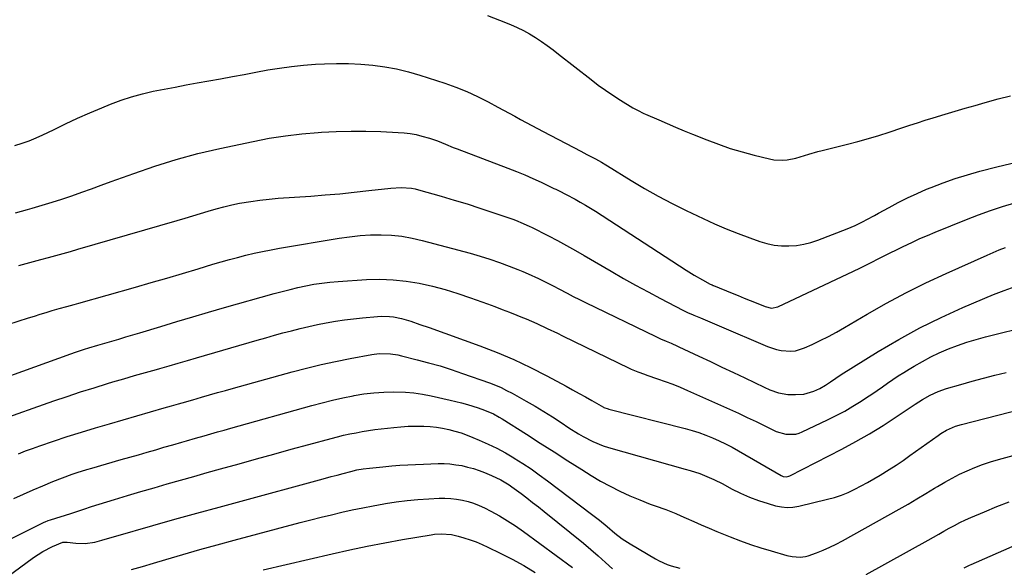
# Model space of a CAD drawing. Units: inches. Extents: x 1873270 to 1878759, y 389699 to 395001.
# Drawn here: x 1877404 to 1877830, y 389952 to 390189 of the extents above; entities that cross this region are included whole.
import ezdxf

# ---------------------------------------------------------------- set-up
doc = ezdxf.new("R2010")
doc.units = ezdxf.units.IN
doc.header["$MEASUREMENT"] = 0
doc.layers.add('7', color=7, linetype='Continuous')
doc.layers.add('8', color=7, linetype='Continuous')

msp = doc.modelspace()

# ---------------------------------------------------------------- linework, layer by layer
at = {"layer": '7', "color": 18}
for points in [[(1877606.22, 390191.26, 1682), (1877611.46, 390189.24, 1682), (1877616.18, 390187.34, 1682), (1877618.99, 390186.12, 1682), (1877621.75, 390184.79, 1682), (1877624.42, 390183.3, 1682), (1877627.04, 390181.71, 1682), (1877629.59, 390180, 1682), (1877632.11, 390178.25, 1682), (1877634.58, 390176.42, 1682), (1877637.02, 390174.56, 1682), (1877651.05, 390163.49, 1682), (1877654.14, 390161.14, 1682), (1877657.29, 390158.86, 1682), (1877660.51, 390156.7, 1682), (1877663.78, 390154.6, 1682), (1877669.1, 390151.33, 1682), (1877669.76, 390150.94, 1682), (1877671.1, 390150.21, 1682), (1877673.88, 390148.89, 1682), (1877674.58, 390148.58, 1682), (1877680.41, 390146.02, 1682), (1877684.03, 390144.45, 1682), (1877687.66, 390142.91, 1682), (1877691.31, 390141.39, 1682), (1877694.96, 390139.9, 1682), (1877701.18, 390137.4, 1682), (1877706.2, 390135.5, 1682), (1877711.27, 390133.75, 1682), (1877716.41, 390132.21, 1682), (1877721.6, 390130.81, 1682), (1877728.25, 390129.17, 1682), (1877730.15, 390128.82, 1682), (1877733.98, 390128.62, 1682), (1877735.9, 390128.78, 1682), (1877739.72, 390129.51, 1682), (1877743.45, 390130.6, 1682), (1877745.37, 390131.23, 1682), (1877749.16, 390132.34, 1682), (1877751.07, 390132.84, 1682), (1877762.03, 390135.53, 1682), (1877766.58, 390136.71, 1682), (1877771.11, 390137.96, 1682), (1877775.6, 390139.33, 1682), (1877780.07, 390140.78, 1682), (1877785.64, 390142.65, 1682), (1877788.98, 390143.77, 1682), (1877792.34, 390144.85, 1682), (1877795.7, 390145.91, 1682), (1877799.07, 390146.95, 1682), (1877804.33, 390148.55, 1682), (1877808.66, 390149.84, 1682), (1877812.99, 390151.11, 1682), (1877817.33, 390152.35, 1682), (1877821.68, 390153.56, 1682), (1877827.3, 390155.11, 1682), (1877832.6, 390156.5, 1682)], [(1877401.69, 390134.99, 1684), (1877404.79, 390135.95, 1684), (1877407.85, 390137.03, 1684), (1877410.85, 390138.27, 1684), (1877413.8, 390139.62, 1684), (1877418.31, 390141.83, 1684), (1877423.51, 390144.32, 1684), (1877428.75, 390146.74, 1684), (1877434.02, 390149.05, 1684), (1877439.33, 390151.3, 1684), (1877443.05, 390152.84, 1684), (1877447.58, 390154.55, 1684), (1877452.16, 390156.08, 1684), (1877456.82, 390157.35, 1684), (1877461.54, 390158.43, 1684), (1877466.3, 390159.36, 1684), (1877471.06, 390160.28, 1684), (1877475.83, 390161.17, 1684), (1877480.6, 390162.05, 1684), (1877490.68, 390163.88, 1684), (1877495.79, 390164.81, 1684), (1877500.9, 390165.75, 1684), (1877506.01, 390166.7, 1684), (1877511.11, 390167.66, 1684), (1877516.23, 390168.52, 1684), (1877521.36, 390169.24, 1684), (1877526.52, 390169.75, 1684), (1877531.7, 390170.12, 1684), (1877535.64, 390170.32, 1684), (1877540.88, 390170.46, 1684), (1877546.12, 390170.44, 1684), (1877551.35, 390170.18, 1684), (1877556.57, 390169.75, 1684), (1877561.76, 390169.03, 1684), (1877566.9, 390168.11, 1684), (1877571.97, 390166.86, 1684), (1877577, 390165.4, 1684), (1877587.69, 390161.92, 1684), (1877592.53, 390160.2, 1684), (1877597.3, 390158.31, 1684), (1877601.96, 390156.16, 1684), (1877606.55, 390153.84, 1684), (1877610.7, 390151.6, 1684), (1877613.15, 390150.27, 1684), (1877615.61, 390148.95, 1684), (1877618.07, 390147.62, 1684), (1877620.52, 390146.29, 1684), (1877622.98, 390144.97, 1684), (1877625.44, 390143.65, 1684), (1877627.91, 390142.34, 1684), (1877630.38, 390141.03, 1684), (1877646.62, 390132.46, 1684), (1877649.16, 390131.12, 1684), (1877652.91, 390129.18, 1684), (1877655.56, 390127.75, 1684), (1877657.51, 390126.61, 1684), (1877658.15, 390126.22, 1684), (1877668.4, 390119.86, 1684), (1877674.22, 390116.39, 1684), (1877680.11, 390113.04, 1684), (1877686.1, 390109.88, 1684), (1877692.17, 390106.85, 1684), (1877699.53, 390103.32, 1684), (1877704.53, 390101.03, 1684), (1877709.57, 390098.85, 1684), (1877714.67, 390096.84, 1684), (1877719.83, 390094.94, 1684), (1877724.08, 390093.45, 1684), (1877727.17, 390092.56, 1684), (1877730.3, 390091.89, 1684), (1877733.48, 390091.58, 1684), (1877736.7, 390091.49, 1684), (1877739.91, 390091.74, 1684), (1877743.08, 390092.21, 1684), (1877746.18, 390092.99, 1684), (1877749.25, 390093.99, 1684), (1877761.89, 390098.85, 1684), (1877765.38, 390100.32, 1684), (1877768.77, 390102.01, 1684), (1877770.44, 390102.92, 1684), (1877773.77, 390104.74, 1684), (1877775.43, 390105.66, 1684), (1877780.02, 390108.2, 1684), (1877784, 390110.32, 1684), (1877788.03, 390112.35, 1684), (1877792.14, 390114.24, 1684), (1877796.28, 390116.03, 1684), (1877798.22, 390116.83, 1684), (1877803.41, 390118.83, 1684), (1877808.65, 390120.7, 1684), (1877813.96, 390122.34, 1684), (1877819.31, 390123.83, 1684), (1877826.76, 390125.75, 1684), (1877835.78, 390127.97, 1684)], [(1877401.87, 390105.9, 1686), (1877407.17, 390107.34, 1686), (1877409.07, 390107.87, 1686), (1877413.4, 390109.12, 1686), (1877417.72, 390110.43, 1686), (1877422.02, 390111.81, 1686), (1877426.29, 390113.25, 1686), (1877430.55, 390114.74, 1686), (1877434.8, 390116.25, 1686), (1877439.05, 390117.78, 1686), (1877443.29, 390119.33, 1686), (1877453.06, 390122.92, 1686), (1877462.24, 390126.08, 1686), (1877471.5, 390128.97, 1686), (1877480.87, 390131.46, 1686), (1877490.32, 390133.69, 1686), (1877504.74, 390136.75, 1686), (1877511.74, 390138.08, 1686), (1877518.76, 390139.2, 1686), (1877525.83, 390140.02, 1686), (1877532.92, 390140.62, 1686), (1877534.35, 390140.71, 1686), (1877540.75, 390141.02, 1686), (1877547.16, 390141.19, 1686), (1877553.57, 390141.15, 1686), (1877559.98, 390140.99, 1686), (1877567.6, 390140.67, 1686), (1877570.19, 390140.47, 1686), (1877572.77, 390140.16, 1686), (1877575.31, 390139.67, 1686), (1877577.84, 390139.06, 1686), (1877581.07, 390138.13, 1686), (1877584.55, 390136.93, 1686), (1877587.97, 390135.55, 1686), (1877591.39, 390134.18, 1686), (1877593.12, 390133.52, 1686), (1877615.07, 390125.18, 1686), (1877618.71, 390123.75, 1686), (1877622.33, 390122.26, 1686), (1877625.9, 390120.68, 1686), (1877629.46, 390119.05, 1686), (1877634.99, 390116.43, 1686), (1877635.76, 390116.06, 1686), (1877637.29, 390115.31, 1686), (1877640.32, 390113.76, 1686), (1877644.1, 390111.73, 1686), (1877646.34, 390110.48, 1686), (1877648.57, 390109.2, 1686), (1877650.76, 390107.86, 1686), (1877652.94, 390106.49, 1686), (1877692.24, 390081, 1686), (1877695.72, 390078.84, 1686), (1877699.27, 390076.82, 1686), (1877702.67, 390074.97, 1686), (1877703.48, 390074.6, 1686), (1877703.89, 390074.43, 1686), (1877704.09, 390074.34, 1686), (1877712.11, 390071.06, 1686), (1877714.72, 390070, 1686), (1877717.33, 390068.93, 1686), (1877719.94, 390067.86, 1686), (1877722.55, 390066.8, 1686), (1877726.43, 390065.21, 1686), (1877729.21, 390064.61, 1686), (1877731.96, 390065.17, 1686), (1877764.64, 390080.56, 1686), (1877767.32, 390081.84, 1686), (1877769.99, 390083.15, 1686), (1877772.65, 390084.49, 1686), (1877775.3, 390085.85, 1686), (1877777.94, 390087.21, 1686), (1877780.59, 390088.56, 1686), (1877783.26, 390089.88, 1686), (1877785.93, 390091.18, 1686), (1877790.17, 390093.19, 1686), (1877793.4, 390094.66, 1686), (1877796.66, 390096.07, 1686), (1877799.93, 390097.43, 1686), (1877813.61, 390102.98, 1686), (1877818.75, 390104.97, 1686), (1877823.94, 390106.84, 1686), (1877829.19, 390108.54, 1686), (1877834.47, 390110.13, 1686)], [(1877403.38, 390083.03, 1688), (1877406.57, 390083.9, 1688), (1877409.75, 390084.76, 1688), (1877412.94, 390085.62, 1688), (1877416.13, 390086.48, 1688), (1877419.32, 390087.34, 1688), (1877422.51, 390088.22, 1688), (1877425.69, 390089.12, 1688), (1877428.86, 390090.03, 1688), (1877471.94, 390102.56, 1688), (1877475.3, 390103.55, 1688), (1877478.66, 390104.55, 1688), (1877482.01, 390105.56, 1688), (1877485.36, 390106.59, 1688), (1877488.72, 390107.57, 1688), (1877492.1, 390108.47, 1688), (1877495.51, 390109.25, 1688), (1877498.94, 390109.95, 1688), (1877503.78, 390110.78, 1688), (1877507.7, 390111.35, 1688), (1877511.65, 390111.79, 1688), (1877515.6, 390112.13, 1688), (1877529.69, 390113.1, 1688), (1877535.98, 390113.58, 1688), (1877542.27, 390114.12, 1688), (1877548.56, 390114.74, 1688), (1877554.83, 390115.43, 1688), (1877564.39, 390116.55, 1688), (1877568.89, 390116.8, 1688), (1877573.37, 390116.48, 1688), (1877574.84, 390116.19, 1688), (1877576.3, 390115.83, 1688), (1877586.22, 390113, 1688), (1877591.81, 390111.36, 1688), (1877597.39, 390109.66, 1688), (1877602.93, 390107.88, 1688), (1877608.46, 390106.04, 1688), (1877617.21, 390103.06, 1688), (1877618.35, 390102.66, 1688), (1877621.7, 390101.28, 1688), (1877624.61, 390099.92, 1688), (1877625.32, 390099.56, 1688), (1877632.67, 390095.82, 1688), (1877636.57, 390093.79, 1688), (1877640.44, 390091.72, 1688), (1877644.27, 390089.57, 1688), (1877648.07, 390087.38, 1688), (1877659.75, 390080.51, 1688), (1877665.04, 390077.46, 1688), (1877670.35, 390074.46, 1688), (1877675.72, 390071.56, 1688), (1877681.11, 390068.71, 1688), (1877690.81, 390063.68, 1688), (1877691.38, 390063.39, 1688), (1877693.14, 390062.59, 1688), (1877694.93, 390061.83, 1688), (1877695.52, 390061.58, 1688), (1877698.38, 390060.36, 1688), (1877700.41, 390059.5, 1688), (1877702.44, 390058.64, 1688), (1877706.49, 390056.91, 1688), (1877727.37, 390048.03, 1688), (1877731.31, 390046.69, 1688), (1877733.34, 390046.27, 1688), (1877737.46, 390045.94, 1688), (1877739.48, 390046.11, 1688), (1877743.38, 390047.32, 1688), (1877746.74, 390048.88, 1688), (1877750.29, 390050.58, 1688), (1877753.81, 390052.36, 1688), (1877757.27, 390054.24, 1688), (1877760.7, 390056.19, 1688), (1877770.51, 390061.94, 1688), (1877778.89, 390066.68, 1688), (1877787.36, 390071.22, 1688), (1877795.98, 390075.49, 1688), (1877804.7, 390079.57, 1688), (1877822.47, 390087.54, 1688), (1877825.09, 390088.69, 1688), (1877827.72, 390089.8, 1688), (1877830.38, 390090.86, 1688)], [(1877375.42, 390026.55, 1692), (1877425.92, 390044.78, 1692), (1877427.85, 390045.46, 1692), (1877431.72, 390046.76, 1692), (1877433.66, 390047.38, 1692), (1877437.57, 390048.57, 1692), (1877439.53, 390049.14, 1692), (1877443.64, 390050.33, 1692), (1877446.68, 390051.2, 1692), (1877449.71, 390052.09, 1692), (1877452.74, 390052.99, 1692), (1877455.77, 390053.91, 1692), (1877464.85, 390056.68, 1692), (1877471.72, 390058.76, 1692), (1877478.61, 390060.81, 1692), (1877485.5, 390062.81, 1692), (1877492.41, 390064.79, 1692), (1877513.92, 390070.87, 1692), (1877517.32, 390071.8, 1692), (1877520.74, 390072.67, 1692), (1877524.17, 390073.48, 1692), (1877527.61, 390074.24, 1692), (1877531.07, 390074.89, 1692), (1877534.55, 390075.44, 1692), (1877538.04, 390075.84, 1692), (1877541.55, 390076.14, 1692), (1877553.86, 390076.91, 1692), (1877559.61, 390077.05, 1692), (1877565.34, 390076.88, 1692), (1877571.04, 390076.25, 1692), (1877576.71, 390075.33, 1692), (1877582.34, 390074.05, 1692), (1877587.92, 390072.61, 1692), (1877593.43, 390070.92, 1692), (1877598.89, 390069.07, 1692), (1877606.17, 390066.42, 1692), (1877609.37, 390065.24, 1692), (1877612.57, 390064.04, 1692), (1877615.76, 390062.8, 1692), (1877618.94, 390061.55, 1692), (1877620.69, 390060.86, 1692), (1877622.98, 390059.92, 1692), (1877627.53, 390057.94, 1692), (1877632.02, 390055.83, 1692), (1877636.49, 390053.68, 1692), (1877638.72, 390052.6, 1692), (1877667.54, 390038.54, 1692), (1877668.46, 390038.11, 1692), (1877671.29, 390036.95, 1692), (1877674.17, 390035.93, 1692), (1877675.14, 390035.6, 1692), (1877679.82, 390034.01, 1692), (1877683.11, 390032.85, 1692), (1877686.38, 390031.62, 1692), (1877689.61, 390030.3, 1692), (1877692.81, 390028.92, 1692), (1877711, 390020.78, 1692), (1877714.84, 390019.04, 1692), (1877718.67, 390017.28, 1692), (1877722.48, 390015.47, 1692), (1877726.27, 390013.64, 1692), (1877731.18, 390011.24, 1692), (1877735.35, 390009.97, 1692), (1877739.71, 390010.06, 1692), (1877741.1, 390010.46, 1692), (1877742.46, 390010.98, 1692), (1877753.45, 390016.19, 1692), (1877757.17, 390018.04, 1692), (1877760.83, 390020, 1692), (1877764.41, 390022.11, 1692), (1877767.93, 390024.31, 1692), (1877770.24, 390025.83, 1692), (1877772.56, 390027.37, 1692), (1877774.86, 390028.92, 1692), (1877777.15, 390030.49, 1692), (1877779.43, 390032.08, 1692), (1877781.72, 390033.66, 1692), (1877784.03, 390035.2, 1692), (1877786.38, 390036.69, 1692), (1877788.74, 390038.15, 1692), (1877790.97, 390039.5, 1692), (1877794.51, 390041.52, 1692), (1877798.1, 390043.43, 1692), (1877801.78, 390045.17, 1692), (1877805.77, 390046.89, 1692), (1877809.7, 390048.4, 1692), (1877813.67, 390049.78, 1692), (1877817.69, 390051, 1692), (1877821.75, 390052.09, 1692), (1877841.62, 390057, 1692)], [(1877393.9, 390015.77, 1694), (1877418.54, 390024.39, 1694), (1877424.32, 390026.36, 1694), (1877430.11, 390028.28, 1694), (1877435.93, 390030.13, 1694), (1877441.77, 390031.91, 1694), (1877444.06, 390032.6, 1694), (1877448.77, 390033.99, 1694), (1877453.48, 390035.37, 1694), (1877458.21, 390036.72, 1694), (1877462.94, 390038.04, 1694), (1877464.45, 390038.47, 1694), (1877468.42, 390039.58, 1694), (1877472.39, 390040.71, 1694), (1877476.36, 390041.85, 1694), (1877480.32, 390043, 1694), (1877506.54, 390050.71, 1694), (1877510.24, 390051.78, 1694), (1877513.95, 390052.83, 1694), (1877517.67, 390053.83, 1694), (1877521.4, 390054.82, 1694), (1877525.14, 390055.75, 1694), (1877528.89, 390056.62, 1694), (1877532.66, 390057.42, 1694), (1877536.44, 390058.17, 1694), (1877540.42, 390058.87, 1694), (1877544.29, 390059.46, 1694), (1877548.18, 390059.96, 1694), (1877552.07, 390060.38, 1694), (1877558.55, 390060.99, 1694), (1877560.29, 390061.09, 1694), (1877563.77, 390060.97, 1694), (1877565.5, 390060.75, 1694), (1877568.93, 390060.05, 1694), (1877572.98, 390058.88, 1694), (1877577, 390057.55, 1694), (1877580.99, 390056.15, 1694), (1877602.95, 390048.28, 1694), (1877610.36, 390045.42, 1694), (1877617.67, 390042.35, 1694), (1877624.83, 390038.94, 1694), (1877631.9, 390035.3, 1694), (1877640.3, 390030.73, 1694), (1877643.08, 390029.21, 1694), (1877645.85, 390027.68, 1694), (1877648.62, 390026.13, 1694), (1877651.39, 390024.57, 1694), (1877656.36, 390021.75, 1694), (1877656.64, 390021.61, 1694), (1877658.38, 390020.98, 1694), (1877658.68, 390020.9, 1694), (1877691.72, 390012.49, 1694), (1877694.75, 390011.65, 1694), (1877697.74, 390010.71, 1694), (1877700.69, 390009.63, 1694), (1877703.61, 390008.47, 1694), (1877706.48, 390007.18, 1694), (1877709.31, 390005.82, 1694), (1877712.09, 390004.36, 1694), (1877714.84, 390002.84, 1694), (1877733.36, 389992.1, 1694), (1877734.24, 389991.72, 1694), (1877735.67, 389991.58, 1694), (1877736.6, 389991.78, 1694), (1877737.04, 389991.96, 1694), (1877759.63, 390003.58, 1694), (1877765.66, 390006.82, 1694), (1877771.61, 390010.19, 1694), (1877777.43, 390013.78, 1694), (1877783.17, 390017.5, 1694), (1877791.39, 390023.04, 1694), (1877792.97, 390024.07, 1694), (1877794.58, 390025.07, 1694), (1877797.89, 390026.91, 1694), (1877801.32, 390028.49, 1694), (1877804.88, 390029.73, 1694), (1877811.04, 390031.52, 1694), (1877815.95, 390032.91, 1694), (1877820.87, 390034.25, 1694), (1877825.81, 390035.53, 1694), (1877830.77, 390036.75, 1694)], [(1877403.23, 390001.54, 1696), (1877406.25, 390002.74, 1696), (1877409.3, 390003.87, 1696), (1877412.37, 390004.95, 1696), (1877418.29, 390006.95, 1696), (1877424.34, 390008.95, 1696), (1877430.42, 390010.9, 1696), (1877436.51, 390012.76, 1696), (1877442.63, 390014.56, 1696), (1877466.27, 390021.35, 1696), (1877469.37, 390022.24, 1696), (1877472.48, 390023.11, 1696), (1877475.59, 390023.99, 1696), (1877477.14, 390024.44, 1696), (1877478.69, 390024.89, 1696), (1877482.45, 390026.01, 1696), (1877485.88, 390027.02, 1696), (1877489.32, 390028.01, 1696), (1877492.76, 390028.98, 1696), (1877496.2, 390029.94, 1696), (1877521.71, 390036.96, 1696), (1877527.92, 390038.58, 1696), (1877534.15, 390040.11, 1696), (1877540.42, 390041.48, 1696), (1877546.72, 390042.74, 1696), (1877556.15, 390044.52, 1696), (1877559.35, 390044.92, 1696), (1877564.19, 390044.79, 1696), (1877567.39, 390044.3, 1696), (1877568.97, 390043.95, 1696), (1877575.78, 390042.25, 1696), (1877580.74, 390040.94, 1696), (1877585.68, 390039.53, 1696), (1877590.56, 390037.98, 1696), (1877595.42, 390036.33, 1696), (1877607.11, 390032.18, 1696), (1877609.62, 390031.21, 1696), (1877612.1, 390030.16, 1696), (1877614.51, 390028.99, 1696), (1877616.89, 390027.73, 1696), (1877622.93, 390024.35, 1696), (1877626.79, 390022.12, 1696), (1877630.6, 390019.83, 1696), (1877634.36, 390017.45, 1696), (1877638.08, 390015, 1696), (1877641.49, 390012.7, 1696), (1877645.54, 390010.13, 1696), (1877647.62, 390008.94, 1696), (1877651.88, 390006.77, 1696), (1877656.32, 390005.01, 1696), (1877658.6, 390004.29, 1696), (1877691.84, 389994.92, 1696), (1877693.94, 389994.3, 1696), (1877698.11, 389992.92, 1696), (1877700.17, 389992.17, 1696), (1877704.21, 389990.46, 1696), (1877708.12, 389988.49, 1696), (1877711.87, 389986.42, 1696), (1877715.69, 389984.49, 1696), (1877719.57, 389982.73, 1696), (1877723.57, 389981.25, 1696), (1877727.65, 389979.94, 1696), (1877730.92, 389979.01, 1696), (1877733.41, 389978.51, 1696), (1877735.91, 389978.27, 1696), (1877738.42, 389978.41, 1696), (1877740.93, 389978.81, 1696), (1877753.38, 389981.81, 1696), (1877756.41, 389982.65, 1696), (1877759.39, 389983.64, 1696), (1877762.3, 389984.82, 1696), (1877765.16, 389986.15, 1696), (1877767.96, 389987.61, 1696), (1877770.73, 389989.11, 1696), (1877773.47, 389990.68, 1696), (1877776.19, 389992.28, 1696), (1877780.06, 389994.67, 1696), (1877783.1, 389996.62, 1696), (1877786.1, 389998.65, 1696), (1877789.07, 390000.72, 1696), (1877801.33, 390009.48, 1696), (1877802.5, 390010.26, 1696), (1877804.92, 390011.7, 1696), (1877808.75, 390013.44, 1696), (1877811.44, 390014.27, 1696), (1877852.93, 390024.84, 1696)], [(1877401.18, 389982.1, 1698), (1877405.33, 389984.04, 1698), (1877409.51, 389985.9, 1698), (1877413.71, 389987.71, 1698), (1877418.02, 389989.51, 1698), (1877422.18, 389991.17, 1698), (1877426.41, 389992.67, 1698), (1877428.54, 389993.37, 1698), (1877432.82, 389994.7, 1698), (1877434.97, 389995.33, 1698), (1877447.69, 389998.99, 1698), (1877451.42, 390000.06, 1698), (1877455.15, 390001.14, 1698), (1877458.87, 390002.22, 1698), (1877462.6, 390003.3, 1698), (1877466.18, 390004.33, 1698), (1877470.06, 390005.46, 1698), (1877473.94, 390006.57, 1698), (1877475.88, 390007.13, 1698), (1877479.77, 390008.24, 1698), (1877483.6, 390009.34, 1698), (1877486.49, 390010.16, 1698), (1877489.38, 390010.98, 1698), (1877492.27, 390011.8, 1698), (1877495.17, 390012.61, 1698), (1877530.21, 390022.43, 1698), (1877534.63, 390023.61, 1698), (1877539.07, 390024.72, 1698), (1877543.54, 390025.72, 1698), (1877548.02, 390026.65, 1698), (1877548.46, 390026.73, 1698), (1877552.75, 390027.43, 1698), (1877557.06, 390027.96, 1698), (1877561.38, 390028.23, 1698), (1877565.73, 390028.33, 1698), (1877570.67, 390028.17, 1698), (1877574.4, 390027.87, 1698), (1877578.1, 390027.33, 1698), (1877581.78, 390026.63, 1698), (1877590.04, 390024.8, 1698), (1877592.54, 390024.2, 1698), (1877595.03, 390023.56, 1698), (1877597.51, 390022.86, 1698), (1877602.15, 390021.41, 1698), (1877604.85, 390020.46, 1698), (1877608.78, 390018.75, 1698), (1877611.3, 390017.39, 1698), (1877612.53, 390016.65, 1698), (1877623.03, 390009.98, 1698), (1877629.04, 390006.16, 1698), (1877635.05, 390002.35, 1698), (1877641.05, 389998.53, 1698), (1877647.06, 389994.72, 1698), (1877651.05, 389992.19, 1698), (1877655.12, 389989.74, 1698), (1877659.26, 389987.44, 1698), (1877663.51, 389985.35, 1698), (1877667.83, 389983.39, 1698), (1877672.2, 389981.55, 1698), (1877676.62, 389979.78, 1698), (1877678.86, 389978.96, 1698), (1877683.36, 389977.37, 1698), (1877687.79, 389975.61, 1698), (1877689.97, 389974.65, 1698), (1877692.19, 389973.63, 1698), (1877695.48, 389972.15, 1698), (1877698.78, 389970.7, 1698), (1877702.11, 389969.29, 1698), (1877705.44, 389967.92, 1698), (1877711.32, 389965.56, 1698), (1877715.7, 389963.88, 1698), (1877720.11, 389962.28, 1698), (1877724.57, 389960.83, 1698), (1877729.07, 389959.47, 1698), (1877735.84, 389957.53, 1698), (1877738.12, 389957.01, 1698), (1877741.61, 389956.74, 1698), (1877743.9, 389957.07, 1698), (1877745.01, 389957.4, 1698), (1877748.65, 389958.71, 1698), (1877751.55, 389959.83, 1698), (1877754.4, 389961.05, 1698), (1877757.19, 389962.41, 1698), (1877759.94, 389963.86, 1698), (1877784.45, 389977.59, 1698), (1877788.29, 389979.78, 1698), (1877792.11, 389982, 1698), (1877795.91, 389984.27, 1698), (1877799.68, 389986.57, 1698), (1877801.03, 389987.41, 1698), (1877804.14, 389989.25, 1698), (1877807.31, 389991.01, 1698), (1877810.54, 389992.65, 1698), (1877813.82, 389994.19, 1698), (1877817.16, 389995.6, 1698), (1877820.53, 389996.89, 1698), (1877823.97, 389998.03, 1698), (1877827.44, 389999.07, 1698), (1877889.38, 390015.94, 1698)], [(1877389.23, 389941.6, 1702), (1877409.71, 389956.58, 1702), (1877411.69, 389957.93, 1702), (1877413.73, 389959.21, 1702), (1877417.99, 389961.41, 1702), (1877422.42, 389963.25, 1702), (1877424.25, 389963.3, 1702), (1877428.05, 389962.79, 1702), (1877432.13, 389962.62, 1702), (1877436.2, 389963.22, 1702), (1877439.24, 389964.06, 1702), (1877443.77, 389965.44, 1702), (1877445.29, 389965.88, 1702), (1877461.34, 389970.45, 1702), (1877470.89, 389973.15, 1702), (1877480.44, 389975.82, 1702), (1877490.01, 389978.46, 1702), (1877499.58, 389981.08, 1702), (1877533.54, 389990.28, 1702), (1877536.08, 389990.97, 1702), (1877538.62, 389991.65, 1702), (1877541.16, 389992.33, 1702), (1877543.7, 389993, 1702), (1877547.01, 389993.88, 1702), (1877549.68, 389994.51, 1702), (1877552.38, 389995, 1702), (1877555.21, 389995.34, 1702), (1877559.47, 389995.76, 1702), (1877560.89, 389995.89, 1702), (1877564.86, 389996.25, 1702), (1877568.26, 389996.53, 1702), (1877571.67, 389996.77, 1702), (1877575.08, 389996.94, 1702), (1877578.49, 389997.07, 1702), (1877584.82, 389997.26, 1702), (1877587.4, 389997.25, 1702), (1877589.98, 389997.12, 1702), (1877592.54, 389996.81, 1702), (1877595.09, 389996.39, 1702), (1877597.61, 389995.8, 1702), (1877600.1, 389995.12, 1702), (1877602.55, 389994.3, 1702), (1877604.97, 389993.38, 1702), (1877608.02, 389992.12, 1702), (1877611.92, 389990.26, 1702), (1877615.62, 389988.02, 1702), (1877616.8, 389987.2, 1702), (1877620.73, 389984.3, 1702), (1877623.25, 389982.4, 1702), (1877625.75, 389980.48, 1702), (1877628.24, 389978.52, 1702), (1877630.7, 389976.55, 1702), (1877647.74, 389962.77, 1702), (1877650.98, 389960.09, 1702), (1877654.17, 389957.35, 1702), (1877657.29, 389954.52, 1702), (1877660.36, 389951.65, 1702)], [(1877452.11, 389951.44, 1704), (1877456.88, 389952.78, 1704), (1877461.63, 389954.17, 1704), (1877466.93, 389955.76, 1704), (1877474.33, 389957.94, 1704), (1877481.74, 389960.08, 1704), (1877489.18, 389962.14, 1704), (1877496.63, 389964.16, 1704), (1877525.2, 389971.75, 1704), (1877529.69, 389972.92, 1704), (1877534.17, 389974.06, 1704), (1877538.67, 389975.15, 1704), (1877543.18, 389976.21, 1704), (1877547.7, 389977.21, 1704), (1877552.23, 389978.16, 1704), (1877556.78, 389979.03, 1704), (1877561.34, 389979.84, 1704), (1877562.01, 389979.96, 1704), (1877566.7, 389980.67, 1704), (1877571.4, 389981.27, 1704), (1877576.12, 389981.7, 1704), (1877580.86, 389982.02, 1704), (1877585.24, 389982.24, 1704), (1877587.78, 389982.27, 1704), (1877590.31, 389982.18, 1704), (1877592.83, 389981.9, 1704), (1877595.34, 389981.49, 1704), (1877597.81, 389980.88, 1704), (1877600.23, 389980.14, 1704), (1877602.58, 389979.2, 1704), (1877604.88, 389978.13, 1704), (1877607.73, 389976.65, 1704), (1877611.37, 389974.65, 1704), (1877614.94, 389972.54, 1704), (1877618.4, 389970.27, 1704), (1877621.8, 389967.88, 1704), (1877642.96, 389952.24, 1704)], [(1877509.11, 389951.27, 1706), (1877539.04, 389958.27, 1706), (1877546.6, 389959.97, 1706), (1877554.19, 389961.57, 1706), (1877561.81, 389963.02, 1706), (1877569.44, 389964.38, 1706), (1877581.8, 389966.46, 1706), (1877583.27, 389966.66, 1706), (1877586.23, 389966.85, 1706), (1877590.66, 389966.54, 1706), (1877593.55, 389965.87, 1706), (1877596.04, 389965.13, 1706), (1877598.68, 389964.28, 1706), (1877601.3, 389963.34, 1706), (1877603.87, 389962.27, 1706), (1877606.4, 389961.12, 1706), (1877611.77, 389958.54, 1706), (1877616.9, 389955.91, 1706), (1877621.92, 389953.12, 1706), (1877626.81, 389950.09, 1706)], [(1877812.53, 389952.14, 1702), (1877814.86, 389953.29, 1702), (1877815.65, 389953.65, 1702), (1877835.61, 389962.36, 1702)]]:
    msp.add_polyline3d(points, dxfattribs=at)
at = {"layer": '8', "color": 18}
for points in [[(1877376.04, 390050.24, 1690), (1877407.5, 390060.31, 1690), (1877410.07, 390061.13, 1690), (1877412.65, 390061.93, 1690), (1877415.23, 390062.72, 1690), (1877417.82, 390063.5, 1690), (1877420.88, 390064.41, 1690), (1877424.06, 390065.32, 1690), (1877427.24, 390066.18, 1690), (1877428.31, 390066.48, 1690), (1877429.37, 390066.77, 1690), (1877453.85, 390073.68, 1690), (1877460.63, 390075.62, 1690), (1877467.41, 390077.58, 1690), (1877474.18, 390079.58, 1690), (1877480.94, 390081.6, 1690), (1877487.34, 390083.54, 1690), (1877490.9, 390084.59, 1690), (1877494.47, 390085.6, 1690), (1877498.06, 390086.55, 1690), (1877501.65, 390087.47, 1690), (1877505.27, 390088.32, 1690), (1877508.89, 390089.11, 1690), (1877512.53, 390089.83, 1690), (1877516.18, 390090.49, 1690), (1877542.04, 390094.86, 1690), (1877546.54, 390095.5, 1690), (1877551.05, 390095.99, 1690), (1877555.57, 390096.24, 1690), (1877560.12, 390096.33, 1690), (1877564.64, 390096.13, 1690), (1877569.14, 390095.69, 1690), (1877573.58, 390094.91, 1690), (1877578, 390093.9, 1690), (1877598.72, 390088.31, 1690), (1877602.99, 390087.08, 1690), (1877607.23, 390085.76, 1690), (1877611.43, 390084.3, 1690), (1877615.59, 390082.75, 1690), (1877619.29, 390081.31, 1690), (1877621.57, 390080.38, 1690), (1877623.84, 390079.42, 1690), (1877628.32, 390077.36, 1690), (1877630.54, 390076.27, 1690), (1877634.93, 390074.04, 1690), (1877637.12, 390072.89, 1690), (1877640.69, 390071.01, 1690), (1877643.35, 390069.65, 1690), (1877646.02, 390068.31, 1690), (1877648.71, 390066.99, 1690), (1877679.12, 390052.25, 1690), (1877681.06, 390051.35, 1690), (1877683.61, 390050.23, 1690), (1877685.67, 390049.36, 1690), (1877688.4, 390048.15, 1690), (1877689.08, 390047.84, 1690), (1877697.71, 390043.78, 1690), (1877702.7, 390041.43, 1690), (1877707.69, 390039.08, 1690), (1877712.67, 390036.71, 1690), (1877717.65, 390034.35, 1690), (1877725.99, 390030.38, 1690), (1877728.46, 390029.27, 1690), (1877732.25, 390027.86, 1690), (1877736.21, 390027.24, 1690), (1877739.51, 390027.13, 1690), (1877743.15, 390027.37, 1690), (1877747.55, 390028.66, 1690), (1877750.07, 390029.78, 1690), (1877752.46, 390031.17, 1690), (1877754.76, 390032.71, 1690), (1877756.99, 390034.29, 1690), (1877759.26, 390035.79, 1690), (1877775.31, 390045.78, 1690), (1877784.23, 390051.04, 1690), (1877793.29, 390056.02, 1690), (1877802.57, 390060.57, 1690), (1877812, 390064.83, 1690), (1877825.23, 390070.43, 1690), (1877829.87, 390072.28, 1690), (1877834.56, 390073.99, 1690)], [(1877390.51, 389960.06, 1700), (1877414.36, 389971.96, 1700), (1877414.68, 389972.12, 1700), (1877416.02, 389972.64, 1700), (1877417.05, 389972.98, 1700), (1877425.82, 389975.71, 1700), (1877428.07, 389976.43, 1700), (1877431.43, 389977.58, 1700), (1877434.8, 389978.67, 1700), (1877444.71, 389981.71, 1700), (1877450.43, 389983.44, 1700), (1877456.15, 389985.16, 1700), (1877461.89, 389986.84, 1700), (1877467.63, 389988.5, 1700), (1877473.38, 389990.13, 1700), (1877479.13, 389991.76, 1700), (1877484.88, 389993.38, 1700), (1877490.64, 389994.99, 1700), (1877498.7, 389997.23, 1700), (1877506.23, 389999.32, 1700), (1877513.76, 390001.4, 1700), (1877521.29, 390003.47, 1700), (1877528.83, 390005.52, 1700), (1877538.6, 390008.18, 1700), (1877541.26, 390008.88, 1700), (1877543.93, 390009.53, 1700), (1877546.61, 390010.12, 1700), (1877549.3, 390010.66, 1700), (1877552, 390011.15, 1700), (1877554.71, 390011.6, 1700), (1877557.43, 390011.98, 1700), (1877560.16, 390012.32, 1700), (1877565.71, 390012.94, 1700), (1877568.77, 390013.23, 1700), (1877571.83, 390013.43, 1700), (1877574.9, 390013.51, 1700), (1877578.62, 390013.5, 1700), (1877581.37, 390013.36, 1700), (1877584.1, 390013.1, 1700), (1877586.8, 390012.66, 1700), (1877589.49, 390012.09, 1700), (1877592.15, 390011.38, 1700), (1877594.78, 390010.57, 1700), (1877597.36, 390009.65, 1700), (1877599.92, 390008.63, 1700), (1877602.63, 390007.48, 1700), (1877606.47, 390005.75, 1700), (1877610.27, 390003.9, 1700), (1877613.97, 390001.89, 1700), (1877617.62, 389999.77, 1700), (1877617.82, 389999.65, 1700), (1877621.48, 389997.33, 1700), (1877625.1, 389994.94, 1700), (1877628.65, 389992.44, 1700), (1877632.14, 389989.87, 1700), (1877651.19, 389975.43, 1700), (1877654.63, 389972.75, 1700), (1877658, 389969.98, 1700), (1877661.35, 389967.19, 1700), (1877664.55, 389964.7, 1700), (1877667.94, 389962.49, 1700), (1877678.88, 389956.11, 1700), (1877680.55, 389955.21, 1700), (1877683.99, 389953.65, 1700), (1877685.77, 389953, 1700), (1877689.43, 389952.01, 1700)], [(1877770.09, 389949.22, 1700), (1877796.95, 389964.14, 1700), (1877799.24, 389965.42, 1700), (1877801.53, 389966.7, 1700), (1877803.82, 389967.99, 1700), (1877806.1, 389969.28, 1700), (1877808.4, 389970.54, 1700), (1877810.73, 389971.74, 1700), (1877813.1, 389972.87, 1700), (1877815.49, 389973.95, 1700), (1877821.31, 389976.46, 1700), (1877826.67, 389978.66, 1700), (1877832.07, 389980.74, 1700)]]:
    msp.add_polyline3d(points, dxfattribs=at)

doc.saveas('drawing.dxf')
